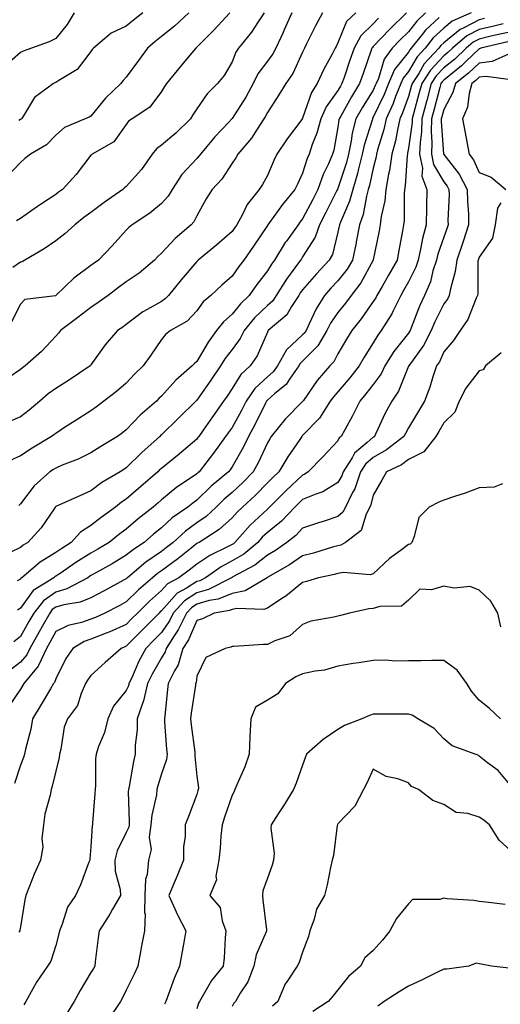
# Model space of a CAD drawing. Units: inches. Extents: x 1042403 to 1043918, y 7221338 to 7223978.
# Drawn here: x 1043618 to 1043754, y 7223411 to 7223690 of the extents above; entities that cross this region are included whole.
import ezdxf

# ---------------------------------------------------------------- set-up
doc = ezdxf.new("R2010")
doc.units = ezdxf.units.IN
doc.header["$MEASUREMENT"] = 0
doc.layers.add('Contour_10427221', color=7, linetype='Continuous', true_color=0xb28c49)

msp = doc.modelspace()

# ---------------------------------------------------------------- linework, layer by layer
at = {"layer": 'Contour_10427221'}
for points in [[(1043633.32, 7223691.92, 2851), (1043631.29, 7223688.68, 2851), (1043628.05, 7223684.69, 2851), (1043626.19, 7223683.78, 2851), (1043621.16, 7223681.92, 2851), (1043618.87, 7223681.1, 2851), (1043618.05, 7223680.71, 2851), (1043613.38, 7223676.59, 2851)], [(1043713.11, 7223691.92, 2858), (1043710.51, 7223689.46, 2858), (1043708.05, 7223683.42, 2858), (1043707.52, 7223682.45, 2858), (1043707.25, 7223681.92, 2858), (1043706.37, 7223680.24, 2858), (1043704.01, 7223675.96, 2858), (1043702.17, 7223671.92, 2858), (1043700.55, 7223669.42, 2858), (1043698.05, 7223662.15, 2858), (1043697.97, 7223662, 2858), (1043697.91, 7223661.92, 2858), (1043697.5, 7223661.37, 2858), (1043693.67, 7223656.3, 2858), (1043690.75, 7223651.92, 2858), (1043689.89, 7223650.08, 2858), (1043688.05, 7223645.88, 2858), (1043686.66, 7223643.31, 2858), (1043685.76, 7223641.92, 2858), (1043682.31, 7223637.66, 2858), (1043680.98, 7223634.85, 2858), (1043679.36, 7223631.92, 2858), (1043678.83, 7223631.14, 2858), (1043678.05, 7223630.05, 2858), (1043673.77, 7223626.2, 2858), (1043668.46, 7223621.92, 2858), (1043668.25, 7223621.72, 2858), (1043668.05, 7223621.55, 2858), (1043663.62, 7223616.35, 2858), (1043660.06, 7223611.92, 2858), (1043659.07, 7223610.9, 2858), (1043658.05, 7223610.22, 2858), (1043654.01, 7223607.88, 2858), (1043652.76, 7223607.21, 2858), (1043648.05, 7223603.64, 2858), (1043647.05, 7223602.92, 2858), (1043645.55, 7223601.92, 2858), (1043642.09, 7223597.88, 2858), (1043638.05, 7223592.19, 2858), (1043637.93, 7223592.04, 2858), (1043637.84, 7223591.92, 2858), (1043631.98, 7223587.99, 2858), (1043628.05, 7223585.55, 2858), (1043625.96, 7223584.01, 2858), (1043623.56, 7223581.92, 2858), (1043620.55, 7223579.42, 2858), (1043618.05, 7223577.51, 2858), (1043614.14, 7223575.83, 2858)], [(1043665.78, 7223691.92, 2853), (1043661.76, 7223688.21, 2853), (1043658.05, 7223685.2, 2853), (1043656.19, 7223683.78, 2853), (1043654.07, 7223681.92, 2853), (1043651.51, 7223678.46, 2853), (1043648.05, 7223673.76, 2853), (1043647.17, 7223672.8, 2853), (1043646.55, 7223671.92, 2853), (1043642.21, 7223667.76, 2853), (1043638.05, 7223662.7, 2853), (1043637.54, 7223662.43, 2853), (1043636.45, 7223661.92, 2853), (1043630.55, 7223659.42, 2853), (1043628.05, 7223657.25, 2853), (1043625.41, 7223654.56, 2853), (1043620.88, 7223651.92, 2853), (1043619.3, 7223650.67, 2853), (1043618.05, 7223649.52, 2853), (1043614.34, 7223645.63, 2853)], [(1043703.66, 7223691.92, 2857), (1043701.68, 7223688.29, 2857), (1043699.09, 7223682.96, 2857), (1043698.56, 7223681.92, 2857), (1043698.38, 7223681.59, 2857), (1043698.05, 7223680.79, 2857), (1043695.22, 7223674.75, 2857), (1043693.28, 7223671.92, 2857), (1043691.29, 7223668.68, 2857), (1043688.05, 7223663.68, 2857), (1043687.46, 7223662.51, 2857), (1043687.09, 7223661.92, 2857), (1043685.12, 7223658.99, 2857), (1043683.52, 7223656.45, 2857), (1043679.65, 7223651.92, 2857), (1043679.07, 7223650.9, 2857), (1043678.05, 7223649.34, 2857), (1043675.12, 7223644.85, 2857), (1043672.37, 7223641.92, 2857), (1043670.73, 7223639.24, 2857), (1043668.05, 7223634.46, 2857), (1043667.21, 7223632.76, 2857), (1043666.49, 7223631.92, 2857), (1043661.92, 7223628.05, 2857), (1043658.05, 7223623.85, 2857), (1043657.01, 7223622.96, 2857), (1043656.04, 7223621.92, 2857), (1043651.74, 7223618.23, 2857), (1043648.05, 7223615.75, 2857), (1043645.82, 7223614.15, 2857), (1043642.89, 7223611.92, 2857), (1043640.12, 7223609.85, 2857), (1043638.05, 7223608.44, 2857), (1043634.36, 7223605.61, 2857), (1043629.4, 7223601.92, 2857), (1043628.81, 7223601.16, 2857), (1043628.05, 7223600.32, 2857), (1043623.99, 7223595.98, 2857), (1043619.42, 7223591.92, 2857), (1043618.62, 7223591.35, 2857), (1043618.05, 7223590.87, 2857), (1043614.77, 7223588.64, 2857)], [(1043719.57, 7223690.4, 2859), (1043718.05, 7223688.8, 2859), (1043714.55, 7223685.42, 2859), (1043712.64, 7223681.92, 2859), (1043711.45, 7223678.52, 2859), (1043709.77, 7223673.64, 2859), (1043709.18, 7223671.92, 2859), (1043708.75, 7223671.22, 2859), (1043708.05, 7223669.97, 2859), (1043704.69, 7223665.28, 2859), (1043703.21, 7223661.92, 2859), (1043702.11, 7223657.86, 2859), (1043700.76, 7223654.63, 2859), (1043699.85, 7223651.92, 2859), (1043699.3, 7223650.67, 2859), (1043698.05, 7223646.51, 2859), (1043696.55, 7223643.42, 2859), (1043695.86, 7223641.92, 2859), (1043692.35, 7223637.62, 2859), (1043688.64, 7223632.51, 2859), (1043688.21, 7223631.92, 2859), (1043688.15, 7223631.82, 2859), (1043688.05, 7223631.67, 2859), (1043684.12, 7223625.85, 2859), (1043681.37, 7223621.92, 2859), (1043679.92, 7223620.05, 2859), (1043678.05, 7223617.37, 2859), (1043675.14, 7223614.83, 2859), (1043672.05, 7223611.92, 2859), (1043669.89, 7223610.08, 2859), (1043668.05, 7223607.49, 2859), (1043665.34, 7223604.63, 2859), (1043660.55, 7223601.92, 2859), (1043659.16, 7223600.81, 2859), (1043658.05, 7223599.44, 2859), (1043655, 7223594.97, 2859), (1043652.82, 7223591.92, 2859), (1043650.41, 7223589.56, 2859), (1043648.05, 7223587.08, 2859), (1043645.3, 7223584.67, 2859), (1043641.72, 7223581.92, 2859), (1043639.59, 7223580.38, 2859), (1043638.05, 7223579.24, 2859), (1043633.58, 7223576.39, 2859), (1043630.59, 7223574.46, 2859), (1043628.05, 7223572.82, 2859), (1043627.56, 7223572.41, 2859), (1043626.9, 7223571.92, 2859), (1043621.37, 7223568.6, 2859), (1043618.05, 7223566.41, 2859), (1043614.96, 7223565.01, 2859)], [(1043732.87, 7223691.92, 2861), (1043730.37, 7223689.6, 2861), (1043728.05, 7223686.57, 2861), (1043725.69, 7223684.28, 2861), (1043723.44, 7223681.92, 2861), (1043721.16, 7223678.81, 2861), (1043719.51, 7223673.38, 2861), (1043718.87, 7223671.92, 2861), (1043718.64, 7223671.33, 2861), (1043718.05, 7223670.08, 2861), (1043714.91, 7223665.06, 2861), (1043713.09, 7223661.92, 2861), (1043712.09, 7223657.88, 2861), (1043711.82, 7223655.69, 2861), (1043711.06, 7223651.92, 2861), (1043710.43, 7223649.54, 2861), (1043708.05, 7223642.21, 2861), (1043707.95, 7223642.02, 2861), (1043707.91, 7223641.92, 2861), (1043707.78, 7223641.65, 2861), (1043704.61, 7223635.36, 2861), (1043702.84, 7223631.92, 2861), (1043701.55, 7223628.42, 2861), (1043698.05, 7223622.82, 2861), (1043697.68, 7223622.29, 2861), (1043697.44, 7223621.92, 2861), (1043695.82, 7223619.69, 2861), (1043693.44, 7223616.53, 2861), (1043690.57, 7223611.92, 2861), (1043689.57, 7223610.4, 2861), (1043688.05, 7223609.05, 2861), (1043684.44, 7223605.53, 2861), (1043681.45, 7223601.92, 2861), (1043680.32, 7223599.65, 2861), (1043678.05, 7223596.61, 2861), (1043676.02, 7223593.95, 2861), (1043674.75, 7223591.92, 2861), (1043672.07, 7223587.9, 2861), (1043668.05, 7223582.21, 2861), (1043667.89, 7223582.08, 2861), (1043667.76, 7223581.92, 2861), (1043662.89, 7223577.08, 2861), (1043658.05, 7223572.41, 2861), (1043657.8, 7223572.17, 2861), (1043657.54, 7223571.92, 2861), (1043652.52, 7223567.45, 2861), (1043648.05, 7223563.03, 2861), (1043647.37, 7223562.6, 2861), (1043646.29, 7223561.92, 2861), (1043641.1, 7223558.87, 2861), (1043638.05, 7223556.51, 2861), (1043634.85, 7223555.12, 2861), (1043628.3, 7223552.17, 2861), (1043628.05, 7223552.06, 2861), (1043627.97, 7223552, 2861), (1043627.91, 7223551.92, 2861), (1043627.58, 7223551.45, 2861), (1043623.93, 7223546.04, 2861), (1043620.18, 7223541.92, 2861), (1043618.83, 7223541.14, 2861), (1043618.05, 7223540.51, 2861), (1043615.32, 7223539.19, 2861)], [(1043695.02, 7223691.92, 2856), (1043692.85, 7223687.12, 2856), (1043692.52, 7223686.39, 2856), (1043690.41, 7223681.92, 2856), (1043689.59, 7223680.38, 2856), (1043688.05, 7223678.25, 2856), (1043685.34, 7223674.63, 2856), (1043684.03, 7223671.92, 2856), (1043681.92, 7223668.05, 2856), (1043678.05, 7223662, 2856), (1043678.01, 7223661.96, 2856), (1043677.99, 7223661.92, 2856), (1043677.09, 7223660.96, 2856), (1043673.19, 7223656.78, 2856), (1043669.09, 7223651.92, 2856), (1043668.66, 7223651.31, 2856), (1043668.05, 7223650.67, 2856), (1043663.79, 7223646.18, 2856), (1043661.04, 7223641.92, 2856), (1043659.94, 7223640.03, 2856), (1043658.05, 7223637.9, 2856), (1043654.73, 7223635.24, 2856), (1043649.73, 7223631.92, 2856), (1043648.81, 7223631.16, 2856), (1043648.05, 7223630.34, 2856), (1043644.05, 7223625.92, 2856), (1043640.2, 7223621.92, 2856), (1043638.95, 7223621.02, 2856), (1043638.05, 7223620.36, 2856), (1043633.15, 7223616.82, 2856), (1043628.13, 7223611.92, 2856), (1043628.09, 7223611.88, 2856), (1043628.05, 7223611.86, 2856), (1043627.95, 7223611.82, 2856), (1043619.26, 7223610.71, 2856), (1043618.05, 7223609.44, 2856), (1043615.57, 7223604.4, 2856)], [(1043687.13, 7223691.92, 2855), (1043685.24, 7223689.11, 2855), (1043683.52, 7223686.45, 2855), (1043679.89, 7223681.92, 2855), (1043679.14, 7223680.83, 2855), (1043678.05, 7223678.09, 2855), (1043675.78, 7223674.19, 2855), (1043673.93, 7223671.92, 2855), (1043670.98, 7223668.99, 2855), (1043668.05, 7223664.71, 2855), (1043666.94, 7223663.03, 2855), (1043666.23, 7223661.92, 2855), (1043662.07, 7223657.9, 2855), (1043658.05, 7223654.46, 2855), (1043656.59, 7223653.38, 2855), (1043655.43, 7223651.92, 2855), (1043652.41, 7223647.56, 2855), (1043648.05, 7223642.76, 2855), (1043647.56, 7223642.41, 2855), (1043647.09, 7223641.92, 2855), (1043641.76, 7223638.21, 2855), (1043638.05, 7223635.42, 2855), (1043636.04, 7223633.93, 2855), (1043633.44, 7223631.92, 2855), (1043630.65, 7223629.32, 2855), (1043628.05, 7223627.35, 2855), (1043624.83, 7223625.14, 2855), (1043619.34, 7223621.92, 2855), (1043618.52, 7223621.45, 2855), (1043618.05, 7223621.31, 2855), (1043615.92, 7223619.79, 2855)], [(1043749.63, 7223690.34, 2864), (1043748.05, 7223689.99, 2864), (1043743.91, 7223687.78, 2864), (1043742.7, 7223687.27, 2864), (1043738.05, 7223683.46, 2864), (1043737.25, 7223682.72, 2864), (1043736.6, 7223681.92, 2864), (1043732.5, 7223677.47, 2864), (1043730.94, 7223674.81, 2864), (1043729.07, 7223671.92, 2864), (1043728.85, 7223671.12, 2864), (1043728.05, 7223668.23, 2864), (1043726.35, 7223663.62, 2864), (1043725.61, 7223661.92, 2864), (1043724.89, 7223658.76, 2864), (1043724.32, 7223655.65, 2864), (1043723.34, 7223651.92, 2864), (1043722.66, 7223647.31, 2864), (1043722.41, 7223646.28, 2864), (1043721.62, 7223641.92, 2864), (1043721.31, 7223638.66, 2864), (1043720.34, 7223634.21, 2864), (1043720.06, 7223631.92, 2864), (1043719.75, 7223630.22, 2864), (1043718.07, 7223621.94, 2864), (1043718.07, 7223621.9, 2864), (1043718.05, 7223621.88, 2864), (1043714.5, 7223615.47, 2864), (1043711.78, 7223611.92, 2864), (1043710.24, 7223609.73, 2864), (1043708.05, 7223607.06, 2864), (1043705.96, 7223604.01, 2864), (1043704.91, 7223601.92, 2864), (1043702.33, 7223597.64, 2864), (1043698.05, 7223593.27, 2864), (1043697.37, 7223592.6, 2864), (1043696.96, 7223591.92, 2864), (1043694.34, 7223588.21, 2864), (1043693.34, 7223586.63, 2864), (1043690.2, 7223584.07, 2864), (1043688.05, 7223582.23, 2864), (1043687.89, 7223582.08, 2864), (1043687.78, 7223581.92, 2864), (1043687.5, 7223581.37, 2864), (1043684.57, 7223575.4, 2864), (1043682.7, 7223571.92, 2864), (1043681.17, 7223568.8, 2864), (1043678.05, 7223563.33, 2864), (1043677.46, 7223562.51, 2864), (1043677.01, 7223561.92, 2864), (1043672.15, 7223557.82, 2864), (1043668.05, 7223553.85, 2864), (1043666.92, 7223553.05, 2864), (1043665.55, 7223551.92, 2864), (1043661.1, 7223548.87, 2864), (1043658.05, 7223546.06, 2864), (1043655.75, 7223544.22, 2864), (1043653.09, 7223541.92, 2864), (1043650.06, 7223539.91, 2864), (1043648.05, 7223538.27, 2864), (1043644.07, 7223535.9, 2864), (1043639.42, 7223533.29, 2864), (1043638.05, 7223532.51, 2864), (1043637.68, 7223532.29, 2864), (1043637.15, 7223531.92, 2864), (1043631.19, 7223528.78, 2864), (1043628.05, 7223527.86, 2864), (1043624.59, 7223525.38, 2864), (1043621.82, 7223521.92, 2864), (1043620.47, 7223519.5, 2864), (1043618.05, 7223515.28, 2864), (1043616.17, 7223513.8, 2864)], [(1043677.39, 7223691.92, 2854), (1043672.89, 7223687.08, 2854), (1043668.05, 7223682.19, 2854), (1043667.91, 7223682.06, 2854), (1043667.74, 7223681.92, 2854), (1043666.1, 7223679.97, 2854), (1043663.3, 7223676.67, 2854), (1043659.46, 7223671.92, 2854), (1043658.91, 7223671.06, 2854), (1043658.05, 7223669.67, 2854), (1043654.71, 7223665.26, 2854), (1043649.71, 7223661.92, 2854), (1043648.71, 7223661.26, 2854), (1043648.05, 7223660.36, 2854), (1043644.53, 7223655.44, 2854), (1043638.4, 7223651.92, 2854), (1043638.21, 7223651.76, 2854), (1043638.05, 7223651.63, 2854), (1043633.81, 7223646.16, 2854), (1043630, 7223641.92, 2854), (1043628.87, 7223641.1, 2854), (1043628.05, 7223640.46, 2854), (1043623.75, 7223637.62, 2854), (1043622.89, 7223637.08, 2854), (1043618.05, 7223633.7, 2854), (1043616.98, 7223632.99, 2854)], [(1043736.74, 7223690.61, 2862), (1043732.91, 7223687.06, 2862), (1043731.96, 7223685.83, 2862), (1043728.85, 7223681.92, 2862), (1043728.46, 7223681.51, 2862), (1043728.05, 7223680.81, 2862), (1043724.1, 7223675.87, 2862), (1043722.37, 7223671.92, 2862), (1043721.14, 7223668.83, 2862), (1043718.05, 7223662.35, 2862), (1043717.89, 7223662.08, 2862), (1043717.8, 7223661.92, 2862), (1043717.72, 7223661.59, 2862), (1043715.49, 7223654.48, 2862), (1043714.96, 7223651.92, 2862), (1043713.89, 7223647.76, 2862), (1043713.58, 7223646.39, 2862), (1043712.29, 7223641.92, 2862), (1043711.37, 7223638.6, 2862), (1043708.75, 7223632.62, 2862), (1043708.5, 7223631.92, 2862), (1043708.42, 7223631.55, 2862), (1043708.05, 7223629.79, 2862), (1043706.47, 7223623.5, 2862), (1043705.61, 7223621.92, 2862), (1043701.94, 7223618.03, 2862), (1043698.05, 7223613.52, 2862), (1043697.37, 7223612.6, 2862), (1043696.94, 7223611.92, 2862), (1043694.89, 7223608.76, 2862), (1043693.58, 7223606.39, 2862), (1043688.3, 7223601.92, 2862), (1043688.17, 7223601.8, 2862), (1043688.05, 7223601.51, 2862), (1043685.16, 7223594.81, 2862), (1043683.17, 7223591.92, 2862), (1043680.49, 7223589.48, 2862), (1043678.05, 7223585.49, 2862), (1043676.64, 7223583.33, 2862), (1043675.65, 7223581.92, 2862), (1043672.48, 7223577.49, 2862), (1043669.83, 7223573.7, 2862), (1043668.58, 7223571.92, 2862), (1043668.36, 7223571.61, 2862), (1043668.05, 7223571.22, 2862), (1043663.15, 7223567.02, 2862), (1043663.05, 7223566.92, 2862), (1043658.05, 7223562.9, 2862), (1043657.52, 7223562.45, 2862), (1043657.01, 7223561.92, 2862), (1043652.23, 7223557.74, 2862), (1043648.05, 7223554.15, 2862), (1043646.68, 7223553.29, 2862), (1043644.96, 7223551.92, 2862), (1043640.96, 7223549.01, 2862), (1043638.05, 7223546.69, 2862), (1043635.1, 7223544.87, 2862), (1043632.48, 7223541.92, 2862), (1043629.75, 7223540.22, 2862), (1043628.05, 7223539.11, 2862), (1043623.64, 7223536.33, 2862), (1043618.44, 7223531.92, 2862), (1043618.21, 7223531.76, 2862), (1043618.05, 7223531.55, 2862), (1043617.13, 7223531, 2862)], [(1043745.84, 7223691.92, 2863), (1043740.39, 7223689.58, 2863), (1043738.05, 7223687.64, 2863), (1043735.08, 7223684.89, 2863), (1043732.74, 7223681.92, 2863), (1043730.49, 7223679.48, 2863), (1043728.05, 7223675.36, 2863), (1043726.53, 7223673.44, 2863), (1043725.84, 7223671.92, 2863), (1043724.4, 7223668.27, 2863), (1043723.67, 7223666.3, 2863), (1043721.72, 7223661.92, 2863), (1043721.04, 7223658.93, 2863), (1043719.3, 7223653.17, 2863), (1043718.97, 7223651.92, 2863), (1043718.85, 7223651.12, 2863), (1043718.05, 7223647.96, 2863), (1043716.96, 7223643.01, 2863), (1043716.64, 7223641.92, 2863), (1043716.12, 7223639.99, 2863), (1043715.16, 7223634.81, 2863), (1043714.12, 7223631.92, 2863), (1043713.21, 7223627.08, 2863), (1043713.17, 7223626.8, 2863), (1043712.19, 7223621.92, 2863), (1043710.63, 7223619.34, 2863), (1043708.05, 7223616.06, 2863), (1043706.04, 7223613.93, 2863), (1043704.28, 7223611.92, 2863), (1043701.86, 7223608.11, 2863), (1043699.94, 7223603.81, 2863), (1043699.01, 7223601.92, 2863), (1043698.64, 7223601.33, 2863), (1043698.05, 7223600.73, 2863), (1043693.5, 7223596.47, 2863), (1043690.9, 7223591.92, 2863), (1043689.71, 7223590.26, 2863), (1043688.05, 7223588.83, 2863), (1043684.48, 7223585.49, 2863), (1043682.03, 7223581.92, 2863), (1043680.69, 7223579.28, 2863), (1043678.05, 7223574.5, 2863), (1043676.98, 7223572.99, 2863), (1043676.21, 7223571.92, 2863), (1043672.8, 7223567.17, 2863), (1043670.9, 7223564.77, 2863), (1043668.67, 7223561.92, 2863), (1043668.32, 7223561.65, 2863), (1043668.05, 7223561.37, 2863), (1043666.23, 7223560.1, 2863), (1043662.42, 7223557.55, 2863), (1043658.05, 7223553.97, 2863), (1043656.96, 7223553.01, 2863), (1043655.69, 7223551.92, 2863), (1043651.39, 7223548.58, 2863), (1043648.05, 7223545.67, 2863), (1043645.88, 7223544.09, 2863), (1043643.21, 7223541.92, 2863), (1043639.98, 7223539.99, 2863), (1043638.05, 7223538.87, 2863), (1043633.77, 7223536.2, 2863), (1043629.28, 7223533.15, 2863), (1043628.05, 7223532.33, 2863), (1043627.8, 7223532.17, 2863), (1043627.5, 7223531.92, 2863), (1043621.68, 7223528.29, 2863), (1043618.05, 7223523.29, 2863), (1043617.19, 7223522.78, 2863)], [(1043652.74, 7223691.92, 2852), (1043650.08, 7223689.89, 2852), (1043648.05, 7223688.15, 2852), (1043643.81, 7223686.16, 2852), (1043638.77, 7223681.92, 2852), (1043638.42, 7223681.55, 2852), (1043638.05, 7223680.98, 2852), (1043634.1, 7223675.87, 2852), (1043628.95, 7223672.82, 2852), (1043628.05, 7223672.19, 2852), (1043627.85, 7223672.12, 2852), (1043627.44, 7223671.92, 2852), (1043622.03, 7223667.94, 2852), (1043618.93, 7223662.8, 2852), (1043618.32, 7223661.92, 2852), (1043618.19, 7223661.78, 2852), (1043618.05, 7223661.71, 2852), (1043617.58, 7223661.45, 2852)], [(1043727.5, 7223691.92, 2860), (1043722.7, 7223687.27, 2860), (1043718.05, 7223682.37, 2860), (1043717.82, 7223682.15, 2860), (1043717.7, 7223681.92, 2860), (1043717.5, 7223681.37, 2860), (1043715.2, 7223674.77, 2860), (1043714.2, 7223671.92, 2860), (1043711.86, 7223668.11, 2860), (1043708.83, 7223662.7, 2860), (1043708.38, 7223661.92, 2860), (1043708.32, 7223661.65, 2860), (1043708.05, 7223659.6, 2860), (1043706.9, 7223653.07, 2860), (1043706.49, 7223651.92, 2860), (1043705.34, 7223649.21, 2860), (1043703.85, 7223646.12, 2860), (1043702.35, 7223641.92, 2860), (1043700.9, 7223639.07, 2860), (1043698.05, 7223633.58, 2860), (1043697.29, 7223632.68, 2860), (1043696.74, 7223631.92, 2860), (1043693.44, 7223627.31, 2860), (1043693.11, 7223626.86, 2860), (1043690.04, 7223621.92, 2860), (1043689.2, 7223620.77, 2860), (1043688.05, 7223618.83, 2860), (1043685.02, 7223614.95, 2860), (1043682.87, 7223611.92, 2860), (1043680.41, 7223609.56, 2860), (1043678.05, 7223606.59, 2860), (1043675.57, 7223604.4, 2860), (1043673.67, 7223601.92, 2860), (1043671.29, 7223598.68, 2860), (1043668.05, 7223593.21, 2860), (1043667.35, 7223592.62, 2860), (1043666.76, 7223591.92, 2860), (1043662.09, 7223587.88, 2860), (1043658.05, 7223583.4, 2860), (1043657.31, 7223582.66, 2860), (1043656.59, 7223581.92, 2860), (1043652.03, 7223577.94, 2860), (1043648.05, 7223573.78, 2860), (1043646.98, 7223572.99, 2860), (1043645.53, 7223571.92, 2860), (1043640.88, 7223569.09, 2860), (1043638.05, 7223567.29, 2860), (1043634.42, 7223565.55, 2860), (1043629.91, 7223563.78, 2860), (1043628.05, 7223562.99, 2860), (1043627.39, 7223562.58, 2860), (1043626.41, 7223561.92, 2860), (1043621.98, 7223557.99, 2860), (1043618.05, 7223552.88, 2860), (1043617.6, 7223552.37, 2860)], [(1043754.92, 7223688.8, 2865), (1043751.86, 7223688.11, 2865), (1043748.05, 7223687.25, 2865), (1043744.57, 7223685.4, 2865), (1043740.49, 7223681.92, 2865), (1043739.24, 7223680.73, 2865), (1043738.05, 7223679.77, 2865), (1043734.26, 7223675.71, 2865), (1043731.8, 7223671.92, 2865), (1043731, 7223668.97, 2865), (1043729.46, 7223663.33, 2865), (1043729.07, 7223661.92, 2865), (1043729.05, 7223660.92, 2865), (1043728.05, 7223653.6, 2865), (1043727.8, 7223652.17, 2865), (1043727.72, 7223651.92, 2865), (1043727.66, 7223651.53, 2865), (1043727.07, 7223642.9, 2865), (1043726.92, 7223641.92, 2865), (1043726.78, 7223640.65, 2865), (1043726.82, 7223633.15, 2865), (1043726.66, 7223631.92, 2865), (1043726.35, 7223630.22, 2865), (1043725.35, 7223624.62, 2865), (1043724.83, 7223621.92, 2865), (1043722.37, 7223617.6, 2865), (1043720.55, 7223614.42, 2865), (1043719.12, 7223611.92, 2865), (1043718.77, 7223611.2, 2865), (1043718.05, 7223610.14, 2865), (1043714.67, 7223605.3, 2865), (1043711.96, 7223601.92, 2865), (1043710.47, 7223599.5, 2865), (1043708.05, 7223595.34, 2865), (1043706.88, 7223593.09, 2865), (1043705.76, 7223591.92, 2865), (1043702.17, 7223587.8, 2865), (1043698.28, 7223582.15, 2865), (1043698.11, 7223581.92, 2865), (1043698.09, 7223581.88, 2865), (1043698.05, 7223581.84, 2865), (1043693.11, 7223576.86, 2865), (1043689.14, 7223571.92, 2865), (1043688.71, 7223571.26, 2865), (1043688.05, 7223570.14, 2865), (1043685.47, 7223564.5, 2865), (1043684.05, 7223561.92, 2865), (1043681.1, 7223558.87, 2865), (1043678.05, 7223556.08, 2865), (1043675.8, 7223554.17, 2865), (1043673.5, 7223551.92, 2865), (1043670.67, 7223549.3, 2865), (1043668.05, 7223547.51, 2865), (1043664.81, 7223545.16, 2865), (1043661.33, 7223541.92, 2865), (1043659.5, 7223540.47, 2865), (1043658.05, 7223539.4, 2865), (1043653.62, 7223536.35, 2865), (1043648.36, 7223531.92, 2865), (1043648.19, 7223531.78, 2865), (1043648.05, 7223531.63, 2865), (1043647.42, 7223531.3, 2865), (1043641.78, 7223528.19, 2865), (1043638.05, 7223526.24, 2865), (1043635, 7223524.97, 2865), (1043630.34, 7223524.21, 2865), (1043628.05, 7223523.54, 2865), (1043627.09, 7223522.88, 2865), (1043626.35, 7223521.92, 2865), (1043624.24, 7223518.11, 2865), (1043623.4, 7223516.57, 2865), (1043620.75, 7223511.92, 2865), (1043619.89, 7223510.08, 2865), (1043618.05, 7223507.99, 2865), (1043614.65, 7223505.32, 2865)], [(1043758.05, 7223686.8, 2866), (1043754.07, 7223685.9, 2866), (1043751.43, 7223685.3, 2866), (1043748.05, 7223684.52, 2866), (1043746.35, 7223683.62, 2866), (1043744.36, 7223681.92, 2866), (1043741.14, 7223678.83, 2866), (1043738.05, 7223676.33, 2866), (1043735.9, 7223674.07, 2866), (1043734.51, 7223671.92, 2866), (1043733.23, 7223667.1, 2866), (1043733.15, 7223666.82, 2866), (1043731.84, 7223661.92, 2866), (1043731.72, 7223658.25, 2866), (1043731.31, 7223655.18, 2866), (1043731.19, 7223651.92, 2866), (1043731.98, 7223647.99, 2866), (1043731.82, 7223645.69, 2866), (1043733.26, 7223641.92, 2866), (1043733.17, 7223637.04, 2866), (1043733.15, 7223636.82, 2866), (1043733.05, 7223631.92, 2866), (1043731.98, 7223627.99, 2866), (1043731.59, 7223625.46, 2866), (1043730.78, 7223621.92, 2866), (1043730.1, 7223619.87, 2866), (1043728.05, 7223615.77, 2866), (1043726.64, 7223613.33, 2866), (1043725.86, 7223611.92, 2866), (1043723.66, 7223607.53, 2866), (1043723.28, 7223606.69, 2866), (1043720.3, 7223601.92, 2866), (1043719.32, 7223600.65, 2866), (1043718.05, 7223598.46, 2866), (1043715.53, 7223594.44, 2866), (1043714.05, 7223591.92, 2866), (1043711.41, 7223588.56, 2866), (1043708.05, 7223584.62, 2866), (1043706.78, 7223583.19, 2866), (1043705.88, 7223581.92, 2866), (1043702.8, 7223577.17, 2866), (1043698.05, 7223572.23, 2866), (1043697.89, 7223572.08, 2866), (1043697.78, 7223571.92, 2866), (1043697.21, 7223571.08, 2866), (1043693.83, 7223566.14, 2866), (1043691.29, 7223561.92, 2866), (1043689.61, 7223560.36, 2866), (1043688.05, 7223558.8, 2866), (1043684.67, 7223555.3, 2866), (1043680.98, 7223551.92, 2866), (1043679.46, 7223550.51, 2866), (1043678.05, 7223548.89, 2866), (1043674.42, 7223545.55, 2866), (1043668.67, 7223541.92, 2866), (1043668.25, 7223541.72, 2866), (1043668.05, 7223541.59, 2866), (1043666.47, 7223540.34, 2866), (1043662.66, 7223537.31, 2866), (1043658.05, 7223533.89, 2866), (1043656.88, 7223533.09, 2866), (1043655.51, 7223531.92, 2866), (1043651.49, 7223528.48, 2866), (1043648.05, 7223525.08, 2866), (1043646, 7223523.97, 2866), (1043641.96, 7223521.92, 2866), (1043639.3, 7223520.67, 2866), (1043638.05, 7223520.16, 2866), (1043635.37, 7223519.24, 2866), (1043631.55, 7223518.42, 2866), (1043628.05, 7223516.69, 2866), (1043626.37, 7223513.6, 2866), (1043625.41, 7223511.92, 2866), (1043623.17, 7223507.04, 2866), (1043623.11, 7223506.86, 2866), (1043618.99, 7223501.92, 2866), (1043618.05, 7223500.36, 2866), (1043614.63, 7223495.34, 2866)], [(1043756.25, 7223683.72, 2867), (1043748.58, 7223681.92, 2867), (1043748.21, 7223681.76, 2867), (1043748.05, 7223681.74, 2867), (1043744.26, 7223678.13, 2867), (1043743.03, 7223676.94, 2867), (1043738.05, 7223672.92, 2867), (1043737.56, 7223672.41, 2867), (1043737.25, 7223671.92, 2867), (1043736.96, 7223670.83, 2867), (1043735.34, 7223664.63, 2867), (1043734.59, 7223661.92, 2867), (1043734.5, 7223658.37, 2867), (1043734.71, 7223655.26, 2867), (1043734.61, 7223651.92, 2867), (1043735.16, 7223649.03, 2867), (1043738.05, 7223644.09, 2867), (1043739.01, 7223642.88, 2867), (1043739.5, 7223641.92, 2867), (1043739.53, 7223640.44, 2867), (1043739.24, 7223633.11, 2867), (1043739.28, 7223631.92, 2867), (1043738.97, 7223631, 2867), (1043738.05, 7223628.44, 2867), (1043736.37, 7223623.6, 2867), (1043736, 7223621.92, 2867), (1043734.98, 7223618.85, 2867), (1043734.24, 7223615.73, 2867), (1043732.6, 7223611.92, 2867), (1043731.14, 7223608.83, 2867), (1043728.83, 7223602.7, 2867), (1043728.5, 7223601.92, 2867), (1043728.34, 7223601.63, 2867), (1043728.05, 7223601.22, 2867), (1043723.93, 7223596.04, 2867), (1043721.37, 7223591.92, 2867), (1043720.3, 7223589.67, 2867), (1043718.05, 7223586.65, 2867), (1043715.98, 7223583.99, 2867), (1043714.22, 7223581.92, 2867), (1043712.19, 7223577.78, 2867), (1043709.96, 7223573.83, 2867), (1043708.93, 7223571.92, 2867), (1043708.44, 7223571.53, 2867), (1043708.05, 7223570.75, 2867), (1043703.79, 7223566.18, 2867), (1043699.59, 7223561.92, 2867), (1043698.67, 7223561.3, 2867), (1043698.05, 7223561.02, 2867), (1043693.34, 7223556.63, 2867), (1043688.66, 7223551.92, 2867), (1043688.36, 7223551.61, 2867), (1043688.05, 7223551.35, 2867), (1043683.19, 7223546.78, 2867), (1043678.87, 7223541.92, 2867), (1043678.42, 7223541.55, 2867), (1043678.05, 7223541.31, 2867), (1043676.78, 7223540.65, 2867), (1043671.74, 7223538.23, 2867), (1043668.05, 7223535.79, 2867), (1043665.88, 7223534.09, 2867), (1043662.97, 7223531.92, 2867), (1043659.77, 7223530.2, 2867), (1043658.05, 7223528.27, 2867), (1043654.65, 7223525.32, 2867), (1043651.21, 7223521.92, 2867), (1043649.63, 7223520.34, 2867), (1043648.05, 7223518.72, 2867), (1043643.36, 7223516.61, 2867), (1043642.37, 7223516.24, 2867), (1043638.05, 7223514.48, 2867), (1043636.14, 7223513.83, 2867), (1043632.95, 7223511.92, 2867), (1043630.96, 7223509.01, 2867), (1043628.05, 7223503.31, 2867), (1043627.74, 7223502.23, 2867), (1043627.46, 7223501.92, 2867), (1043626.59, 7223500.46, 2867), (1043623.93, 7223496.04, 2867), (1043621.49, 7223491.92, 2867), (1043620.98, 7223488.99, 2867), (1043619.5, 7223483.37, 2867), (1043619.2, 7223481.92, 2867), (1043618.95, 7223481.02, 2867), (1043618.05, 7223478.81, 2867), (1043616.37, 7223473.6, 2867)], [(1043756.37, 7223680.24, 2868), (1043751.8, 7223678.17, 2868), (1043748.05, 7223677.72, 2868), (1043745.08, 7223674.89, 2868), (1043741.35, 7223671.92, 2868), (1043740.63, 7223669.34, 2868), (1043738.05, 7223664.56, 2868), (1043737.5, 7223662.47, 2868), (1043737.35, 7223661.92, 2868), (1043737.33, 7223661.2, 2868), (1043738.01, 7223651.96, 2868), (1043738.01, 7223651.88, 2868), (1043738.05, 7223651.82, 2868), (1043742.41, 7223646.28, 2868), (1043744.67, 7223641.92, 2868), (1043744.73, 7223638.6, 2868), (1043745.02, 7223634.95, 2868), (1043745.1, 7223631.92, 2868), (1043743.62, 7223627.49, 2868), (1043743.34, 7223626.63, 2868), (1043741.72, 7223621.92, 2868), (1043741.31, 7223618.66, 2868), (1043739.92, 7223613.8, 2868), (1043739.61, 7223611.92, 2868), (1043739.1, 7223610.87, 2868), (1043738.05, 7223609.48, 2868), (1043735.51, 7223604.46, 2868), (1043734.44, 7223601.92, 2868), (1043732.27, 7223597.7, 2868), (1043728.11, 7223591.98, 2868), (1043728.07, 7223591.92, 2868), (1043728.07, 7223591.9, 2868), (1043728.05, 7223591.88, 2868), (1043725.22, 7223584.75, 2868), (1043723.28, 7223581.92, 2868), (1043721.43, 7223578.54, 2868), (1043718.67, 7223572.55, 2868), (1043718.38, 7223571.92, 2868), (1043718.19, 7223571.78, 2868), (1043718.05, 7223571.71, 2868), (1043716.33, 7223570.2, 2868), (1043712.74, 7223567.23, 2868), (1043712.05, 7223565.92, 2868), (1043709.53, 7223561.92, 2868), (1043709.14, 7223560.83, 2868), (1043708.05, 7223558.87, 2868), (1043703.73, 7223556.24, 2868), (1043701.74, 7223555.61, 2868), (1043698.05, 7223554.05, 2868), (1043696.94, 7223553.03, 2868), (1043695.84, 7223551.92, 2868), (1043692.03, 7223547.94, 2868), (1043688.05, 7223544.71, 2868), (1043686.6, 7223543.37, 2868), (1043685.34, 7223541.92, 2868), (1043681.35, 7223538.62, 2868), (1043678.05, 7223536.67, 2868), (1043674.94, 7223535.03, 2868), (1043670.51, 7223531.92, 2868), (1043668.89, 7223531.08, 2868), (1043668.05, 7223530.85, 2868), (1043665.08, 7223528.95, 2868), (1043662.44, 7223527.53, 2868), (1043658.05, 7223522.56, 2868), (1043657.7, 7223522.27, 2868), (1043657.35, 7223521.92, 2868), (1043652.72, 7223517.25, 2868), (1043648.05, 7223512.51, 2868), (1043647.64, 7223512.33, 2868), (1043646.6, 7223511.92, 2868), (1043642.03, 7223507.94, 2868), (1043638.05, 7223504.24, 2868), (1043637.07, 7223502.9, 2868), (1043636.53, 7223501.92, 2868), (1043635.3, 7223499.17, 2868), (1043634.2, 7223495.77, 2868), (1043631.37, 7223491.92, 2868), (1043630.41, 7223489.56, 2868), (1043629.51, 7223483.38, 2868), (1043629.1, 7223481.92, 2868), (1043629.01, 7223480.96, 2868), (1043628.05, 7223477.1, 2868), (1043627.07, 7223472.9, 2868), (1043626.74, 7223471.92, 2868), (1043626.47, 7223470.34, 2868), (1043624.98, 7223464.99, 2868), (1043624.57, 7223461.92, 2868), (1043624.16, 7223458.03, 2868), (1043624.38, 7223455.59, 2868), (1043623.79, 7223451.92, 2868), (1043621.98, 7223447.99, 2868), (1043620.65, 7223444.52, 2868), (1043619.57, 7223441.92, 2868), (1043619.28, 7223440.69, 2868), (1043618.05, 7223433.07, 2868), (1043617.87, 7223432.1, 2868), (1043617.87, 7223431.92, 2868), (1043617.6, 7223431.47, 2868)], [(1043757.03, 7223672.94, 2869), (1043750.06, 7223673.93, 2869), (1043748.05, 7223673.7, 2869), (1043747.15, 7223672.82, 2869), (1043746, 7223671.92, 2869), (1043745.22, 7223669.09, 2869), (1043744.73, 7223665.24, 2869), (1043743.32, 7223661.92, 2869), (1043744.07, 7223657.94, 2869), (1043744.61, 7223655.36, 2869), (1043745.28, 7223651.92, 2869), (1043746.47, 7223650.34, 2869), (1043748.05, 7223646.71, 2869), (1043751.49, 7223645.36, 2869), (1043755.67, 7223641.92, 2869)], [(1043754.26, 7223638.13, 2869), (1043753.32, 7223636.65, 2869), (1043752.6, 7223631.92, 2869), (1043751.9, 7223628.07, 2869), (1043748.05, 7223622.76, 2869), (1043747.85, 7223622.12, 2869), (1043747.78, 7223621.92, 2869), (1043747.74, 7223621.61, 2869), (1043747.7, 7223612.27, 2869), (1043747.64, 7223611.92, 2869), (1043747.27, 7223611.14, 2869), (1043744.91, 7223605.06, 2869), (1043742.68, 7223601.92, 2869), (1043740.84, 7223599.13, 2869), (1043738.05, 7223595.88, 2869), (1043736.84, 7223593.13, 2869), (1043736, 7223591.92, 2869), (1043734.94, 7223588.81, 2869), (1043734.1, 7223585.87, 2869), (1043732.56, 7223581.92, 2869), (1043730.88, 7223579.09, 2869), (1043728.05, 7223574.34, 2869), (1043727.17, 7223572.8, 2869), (1043726.72, 7223571.92, 2869), (1043721.86, 7223568.11, 2869), (1043718.05, 7223566.02, 2869), (1043715.86, 7223564.11, 2869), (1043714.48, 7223561.92, 2869), (1043712.82, 7223557.15, 2869), (1043712.21, 7223556.08, 2869), (1043710.22, 7223551.92, 2869), (1043709.48, 7223550.49, 2869), (1043708.05, 7223549.28, 2869), (1043704.1, 7223547.97, 2869), (1043702.5, 7223547.47, 2869), (1043698.05, 7223545.92, 2869), (1043696.1, 7223543.87, 2869), (1043693.6, 7223541.92, 2869), (1043690.34, 7223539.63, 2869), (1043688.05, 7223538.27, 2869), (1043684.51, 7223535.46, 2869), (1043678.3, 7223532.17, 2869), (1043678.05, 7223532.02, 2869), (1043677.99, 7223531.98, 2869), (1043677.89, 7223531.92, 2869), (1043671.37, 7223528.6, 2869), (1043668.05, 7223527.62, 2869), (1043664.55, 7223525.42, 2869), (1043661.37, 7223521.92, 2869), (1043660.28, 7223519.69, 2869), (1043658.05, 7223516.43, 2869), (1043655.8, 7223514.17, 2869), (1043653.6, 7223511.92, 2869), (1043651.64, 7223508.33, 2869), (1043649.5, 7223503.37, 2869), (1043648.81, 7223501.92, 2869), (1043648.67, 7223501.3, 2869), (1043648.05, 7223499.97, 2869), (1043644.44, 7223495.53, 2869), (1043642.84, 7223491.92, 2869), (1043641.92, 7223488.05, 2869), (1043640.22, 7223484.09, 2869), (1043639.51, 7223481.92, 2869), (1043639.36, 7223480.61, 2869), (1043639.32, 7223473.19, 2869), (1043639.2, 7223471.92, 2869), (1043639.18, 7223470.79, 2869), (1043638.5, 7223462.37, 2869), (1043638.48, 7223461.92, 2869), (1043638.36, 7223461.61, 2869), (1043638.05, 7223455.65, 2869), (1043637.72, 7223452.25, 2869), (1043637.72, 7223451.92, 2869), (1043637.48, 7223451.35, 2869), (1043635.08, 7223444.89, 2869), (1043633.62, 7223441.92, 2869), (1043631.41, 7223438.56, 2869), (1043629.87, 7223433.74, 2869), (1043629.09, 7223431.92, 2869), (1043628.93, 7223431.04, 2869), (1043628.05, 7223427.76, 2869), (1043626.66, 7223423.31, 2869), (1043625.73, 7223421.92, 2869), (1043622.6, 7223417.37, 2869), (1043621.6, 7223415.47, 2869), (1043619.57, 7223411.92, 2869), (1043619.03, 7223410.94, 2869)], [(1043754.36, 7223595.61, 2870), (1043749.91, 7223591.92, 2870), (1043749.2, 7223590.77, 2870), (1043748.05, 7223590.57, 2870), (1043744.3, 7223585.67, 2870), (1043742.37, 7223581.92, 2870), (1043741.19, 7223578.78, 2870), (1043738.05, 7223575.81, 2870), (1043736.6, 7223573.37, 2870), (1043735.75, 7223571.92, 2870), (1043732.41, 7223567.56, 2870), (1043728.05, 7223565.4, 2870), (1043726.06, 7223563.91, 2870), (1043721.86, 7223561.92, 2870), (1043720.45, 7223559.52, 2870), (1043718.05, 7223555.34, 2870), (1043717.39, 7223552.58, 2870), (1043717.07, 7223551.92, 2870), (1043716.04, 7223549.91, 2870), (1043714.67, 7223545.3, 2870), (1043710.16, 7223541.92, 2870), (1043708.83, 7223541.14, 2870), (1043708.05, 7223541, 2870), (1043706.78, 7223540.65, 2870), (1043701.1, 7223538.87, 2870), (1043698.05, 7223538.13, 2870), (1043694.36, 7223535.61, 2870), (1043688.17, 7223532.04, 2870), (1043688.05, 7223531.96, 2870), (1043688.03, 7223531.94, 2870), (1043687.97, 7223531.92, 2870), (1043681.72, 7223528.25, 2870), (1043678.05, 7223527.49, 2870), (1043674.1, 7223525.87, 2870), (1043671.57, 7223525.44, 2870), (1043668.05, 7223524.42, 2870), (1043666.53, 7223523.44, 2870), (1043665.12, 7223521.92, 2870), (1043662.78, 7223517.19, 2870), (1043661.6, 7223515.47, 2870), (1043659.36, 7223511.92, 2870), (1043659.05, 7223510.92, 2870), (1043658.05, 7223509.26, 2870), (1043655.35, 7223504.62, 2870), (1043654.09, 7223501.92, 2870), (1043652.93, 7223497.04, 2870), (1043652.74, 7223496.61, 2870), (1043651.14, 7223491.92, 2870), (1043651.1, 7223488.87, 2870), (1043650.61, 7223484.48, 2870), (1043650.57, 7223481.92, 2870), (1043650.06, 7223479.91, 2870), (1043648.87, 7223472.74, 2870), (1043648.69, 7223471.92, 2870), (1043648.62, 7223471.35, 2870), (1043648.91, 7223462.78, 2870), (1043648.83, 7223461.92, 2870), (1043648.75, 7223461.22, 2870), (1043648.05, 7223459.77, 2870), (1043645.43, 7223454.54, 2870), (1043644.85, 7223451.92, 2870), (1043644.92, 7223448.8, 2870), (1043646.35, 7223443.62, 2870), (1043646.41, 7223441.92, 2870), (1043644.16, 7223438.03, 2870), (1043643.36, 7223436.61, 2870), (1043640.35, 7223431.92, 2870), (1043640.08, 7223429.89, 2870), (1043639.28, 7223423.15, 2870), (1043639.12, 7223421.92, 2870), (1043638.75, 7223421.22, 2870), (1043638.05, 7223420.08, 2870), (1043634.98, 7223414.99, 2870), (1043633.25, 7223411.92, 2870), (1043631.35, 7223408.62, 2870)], [(1043754.69, 7223558.56, 2871), (1043752.35, 7223557.62, 2871), (1043748.05, 7223557.37, 2871), (1043744.1, 7223555.87, 2871), (1043741.06, 7223554.93, 2871), (1043738.05, 7223553.89, 2871), (1043736.66, 7223553.31, 2871), (1043733.91, 7223551.92, 2871), (1043730.94, 7223549.03, 2871), (1043729.69, 7223543.56, 2871), (1043728.97, 7223541.92, 2871), (1043728.5, 7223541.47, 2871), (1043728.05, 7223541.33, 2871), (1043725.67, 7223539.54, 2871), (1043722.64, 7223537.33, 2871), (1043718.05, 7223533.07, 2871), (1043717.21, 7223532.76, 2871), (1043709.53, 7223533.4, 2871), (1043708.05, 7223533.13, 2871), (1043707.09, 7223532.88, 2871), (1043702.52, 7223531.92, 2871), (1043699.14, 7223530.83, 2871), (1043698.05, 7223530.61, 2871), (1043693.25, 7223526.72, 2871), (1043692.17, 7223526.04, 2871), (1043688.05, 7223523.29, 2871), (1043687.07, 7223522.9, 2871), (1043679.36, 7223523.23, 2871), (1043678.05, 7223522.96, 2871), (1043677.31, 7223522.66, 2871), (1043672.95, 7223521.92, 2871), (1043669.65, 7223520.32, 2871), (1043668.05, 7223519.79, 2871), (1043665.65, 7223514.32, 2871), (1043664.12, 7223511.92, 2871), (1043662.72, 7223507.25, 2871), (1043661.72, 7223505.59, 2871), (1043659.94, 7223501.92, 2871), (1043659.73, 7223500.24, 2871), (1043658.97, 7223492.84, 2871), (1043658.85, 7223491.92, 2871), (1043658.93, 7223491.04, 2871), (1043659.48, 7223483.35, 2871), (1043659.63, 7223481.92, 2871), (1043659.5, 7223480.47, 2871), (1043658.05, 7223476.39, 2871), (1043656.98, 7223472.99, 2871), (1043656.74, 7223471.92, 2871), (1043656.59, 7223470.46, 2871), (1043655.28, 7223464.69, 2871), (1043655.06, 7223461.92, 2871), (1043654.59, 7223458.46, 2871), (1043655.08, 7223454.89, 2871), (1043654.34, 7223451.92, 2871), (1043653.99, 7223447.86, 2871), (1043653.48, 7223446.49, 2871), (1043653.28, 7223441.92, 2871), (1043653.21, 7223437.08, 2871), (1043653.38, 7223436.59, 2871), (1043653.25, 7223431.92, 2871), (1043652.37, 7223427.6, 2871), (1043652.09, 7223425.96, 2871), (1043651.33, 7223421.92, 2871), (1043650.32, 7223419.65, 2871), (1043648.05, 7223415.08, 2871), (1043647.01, 7223412.96, 2871), (1043646.39, 7223411.92, 2871), (1043643.11, 7223406.98, 2871)], [(1043754.18, 7223518.05, 2872), (1043753.34, 7223521.92, 2872), (1043751.43, 7223525.3, 2872), (1043748.05, 7223528.42, 2872), (1043745.53, 7223529.4, 2872), (1043741, 7223528.97, 2872), (1043738.05, 7223529.54, 2872), (1043734.61, 7223528.48, 2872), (1043731.29, 7223528.68, 2872), (1043728.05, 7223525.53, 2872), (1043726.08, 7223523.89, 2872), (1043719.91, 7223523.78, 2872), (1043718.05, 7223523.19, 2872), (1043716.84, 7223523.13, 2872), (1043711.29, 7223521.92, 2872), (1043708.77, 7223521.2, 2872), (1043708.05, 7223521.06, 2872), (1043706.84, 7223520.71, 2872), (1043700.35, 7223519.62, 2872), (1043698.05, 7223518.66, 2872), (1043694.46, 7223515.51, 2872), (1043690.2, 7223514.07, 2872), (1043688.05, 7223513.03, 2872), (1043686.94, 7223513.03, 2872), (1043678.58, 7223512.45, 2872), (1043678.05, 7223512.45, 2872), (1043677.68, 7223512.29, 2872), (1043676.08, 7223511.92, 2872), (1043670.65, 7223509.32, 2872), (1043668.05, 7223504.01, 2872), (1043667.82, 7223502.15, 2872), (1043667.7, 7223501.92, 2872), (1043667.64, 7223501.51, 2872), (1043666.43, 7223493.54, 2872), (1043666.23, 7223491.92, 2872), (1043666.41, 7223490.28, 2872), (1043667.46, 7223482.51, 2872), (1043667.52, 7223481.92, 2872), (1043667.46, 7223481.33, 2872), (1043668.05, 7223475.69, 2872), (1043668.52, 7223472.39, 2872), (1043668.46, 7223471.92, 2872), (1043668.36, 7223471.61, 2872), (1043668.05, 7223470.55, 2872), (1043665.69, 7223464.28, 2872), (1043664.75, 7223461.92, 2872), (1043664.79, 7223458.66, 2872), (1043664.3, 7223455.67, 2872), (1043664.32, 7223451.92, 2872), (1043662.46, 7223447.51, 2872), (1043661.59, 7223445.46, 2872), (1043660.08, 7223441.92, 2872), (1043661.8, 7223438.17, 2872), (1043662.54, 7223436.41, 2872), (1043664.94, 7223431.92, 2872), (1043664.28, 7223428.15, 2872), (1043663.93, 7223426.04, 2872), (1043663.19, 7223421.92, 2872), (1043661.59, 7223418.38, 2872), (1043660.04, 7223413.91, 2872), (1043659.26, 7223411.92, 2872), (1043658.89, 7223411.08, 2872)], [(1043754.14, 7223491.92, 2873), (1043751.04, 7223494.91, 2873), (1043748.05, 7223497.23, 2873), (1043745.92, 7223499.79, 2873), (1043744.63, 7223501.92, 2873), (1043741.86, 7223505.73, 2873), (1043738.05, 7223508.5, 2873), (1043734.65, 7223508.52, 2873), (1043731.62, 7223508.35, 2873), (1043728.05, 7223508.35, 2873), (1043724.44, 7223508.31, 2873), (1043721.43, 7223508.54, 2873), (1043718.05, 7223508.5, 2873), (1043713.97, 7223507.84, 2873), (1043712.39, 7223507.58, 2873), (1043708.05, 7223506.86, 2873), (1043704.28, 7223505.69, 2873), (1043701.62, 7223505.49, 2873), (1043698.05, 7223504.73, 2873), (1043696.08, 7223503.89, 2873), (1043693.21, 7223501.92, 2873), (1043690.98, 7223498.99, 2873), (1043688.05, 7223497.23, 2873), (1043684.67, 7223495.3, 2873), (1043683.34, 7223491.92, 2873), (1043683.09, 7223486.96, 2873), (1043683.07, 7223486.9, 2873), (1043682.87, 7223481.92, 2873), (1043681.66, 7223478.31, 2873), (1043679.4, 7223473.27, 2873), (1043678.85, 7223471.92, 2873), (1043678.62, 7223471.35, 2873), (1043678.05, 7223470.28, 2873), (1043675.86, 7223464.11, 2873), (1043675.2, 7223461.92, 2873), (1043674.87, 7223458.74, 2873), (1043674.65, 7223455.32, 2873), (1043674.28, 7223451.92, 2873), (1043673.48, 7223447.35, 2873), (1043673.66, 7223446.31, 2873), (1043671.76, 7223441.92, 2873), (1043674.65, 7223438.52, 2873), (1043675.2, 7223434.77, 2873), (1043676.29, 7223431.92, 2873), (1043676.06, 7223429.93, 2873), (1043675.76, 7223424.21, 2873), (1043675.49, 7223421.92, 2873), (1043672.17, 7223417.8, 2873), (1043669.96, 7223413.83, 2873), (1043668.79, 7223411.92, 2873), (1043668.56, 7223411.41, 2873), (1043668.05, 7223409.81, 2873)], [(1043757.76, 7223472.21, 2874), (1043753.42, 7223477.29, 2874), (1043750.47, 7223479.5, 2874), (1043748.05, 7223481.41, 2874), (1043747.76, 7223481.63, 2874), (1043746.94, 7223481.92, 2874), (1043740.41, 7223484.28, 2874), (1043738.05, 7223486.33, 2874), (1043735.34, 7223489.21, 2874), (1043730.69, 7223491.92, 2874), (1043729.12, 7223492.99, 2874), (1043728.05, 7223493.31, 2874), (1043726.74, 7223493.23, 2874), (1043719.44, 7223493.31, 2874), (1043718.05, 7223493.23, 2874), (1043717.03, 7223492.94, 2874), (1043714.85, 7223491.92, 2874), (1043709.92, 7223490.05, 2874), (1043708.05, 7223488.93, 2874), (1043703.85, 7223486.12, 2874), (1043699.12, 7223481.92, 2874), (1043698.81, 7223481.16, 2874), (1043698.05, 7223478.87, 2874), (1043696.21, 7223473.76, 2874), (1043695.43, 7223471.92, 2874), (1043692.64, 7223467.33, 2874), (1043691.14, 7223465.01, 2874), (1043689.16, 7223461.92, 2874), (1043689.01, 7223460.96, 2874), (1043689.98, 7223453.85, 2874), (1043689.81, 7223451.92, 2874), (1043689.44, 7223450.53, 2874), (1043688.05, 7223446.86, 2874), (1043686.74, 7223443.23, 2874), (1043686.64, 7223441.92, 2874), (1043686.78, 7223440.65, 2874), (1043687.78, 7223432.19, 2874), (1043687.82, 7223431.92, 2874), (1043687.7, 7223431.57, 2874), (1043684.83, 7223425.14, 2874), (1043684.18, 7223421.92, 2874), (1043682.52, 7223417.45, 2874), (1043680.34, 7223414.21, 2874), (1043679.01, 7223411.92, 2874), (1043678.54, 7223411.43, 2874), (1043678.05, 7223410.47, 2874)], [(1043758.05, 7223453.58, 2875), (1043753.75, 7223457.62, 2875), (1043750.98, 7223461.92, 2875), (1043749.38, 7223463.25, 2875), (1043748.05, 7223464.13, 2875), (1043744.83, 7223465.14, 2875), (1043741.53, 7223465.4, 2875), (1043738.05, 7223467.64, 2875), (1043734.98, 7223468.85, 2875), (1043730.9, 7223471.92, 2875), (1043728.93, 7223472.8, 2875), (1043728.05, 7223473.83, 2875), (1043725.06, 7223474.91, 2875), (1043721.76, 7223475.63, 2875), (1043718.05, 7223477.7, 2875), (1043716.23, 7223473.74, 2875), (1043715.32, 7223471.92, 2875), (1043712.8, 7223467.17, 2875), (1043708.05, 7223462.21, 2875), (1043707.95, 7223462.02, 2875), (1043707.89, 7223461.92, 2875), (1043707.85, 7223461.72, 2875), (1043706.78, 7223453.19, 2875), (1043706.41, 7223451.92, 2875), (1043705.94, 7223449.81, 2875), (1043705.04, 7223444.93, 2875), (1043704.28, 7223441.92, 2875), (1043701.96, 7223438.01, 2875), (1043701.33, 7223435.2, 2875), (1043700.12, 7223431.92, 2875), (1043699.69, 7223430.28, 2875), (1043698.05, 7223425.81, 2875), (1043697.07, 7223422.9, 2875), (1043696.47, 7223421.92, 2875), (1043693.56, 7223417.43, 2875), (1043693.13, 7223416.84, 2875), (1043690.98, 7223411.92, 2875), (1043689.46, 7223410.51, 2875)], [(1043755.45, 7223439.32, 2876), (1043750, 7223439.97, 2876), (1043748.05, 7223440.16, 2876), (1043746.6, 7223440.47, 2876), (1043738.97, 7223441, 2876), (1043738.05, 7223441.16, 2876), (1043736.9, 7223440.77, 2876), (1043729.22, 7223440.75, 2876), (1043728.05, 7223439.54, 2876), (1043724.61, 7223435.36, 2876), (1043722.8, 7223431.92, 2876), (1043720.69, 7223429.28, 2876), (1043718.05, 7223426.37, 2876), (1043715.71, 7223424.26, 2876), (1043714.48, 7223421.92, 2876), (1043711.02, 7223418.95, 2876), (1043708.05, 7223415.16, 2876), (1043706.57, 7223413.4, 2876), (1043705.24, 7223411.92, 2876), (1043700.96, 7223409.01, 2876)], [(1043757.37, 7223421.24, 2877), (1043751.59, 7223421.92, 2877), (1043748.6, 7223422.47, 2877), (1043748.05, 7223422.56, 2877), (1043747.19, 7223422.78, 2877), (1043745.14, 7223421.92, 2877), (1043738.91, 7223421.06, 2877), (1043738.05, 7223421, 2877), (1043736.29, 7223420.16, 2877), (1043731.96, 7223418.01, 2877), (1043728.05, 7223416.22, 2877), (1043725.39, 7223414.58, 2877), (1043721.16, 7223411.92, 2877), (1043719.4, 7223410.57, 2877)]]:
    msp.add_polyline3d(points, dxfattribs=at)

doc.saveas('drawing.dxf')
